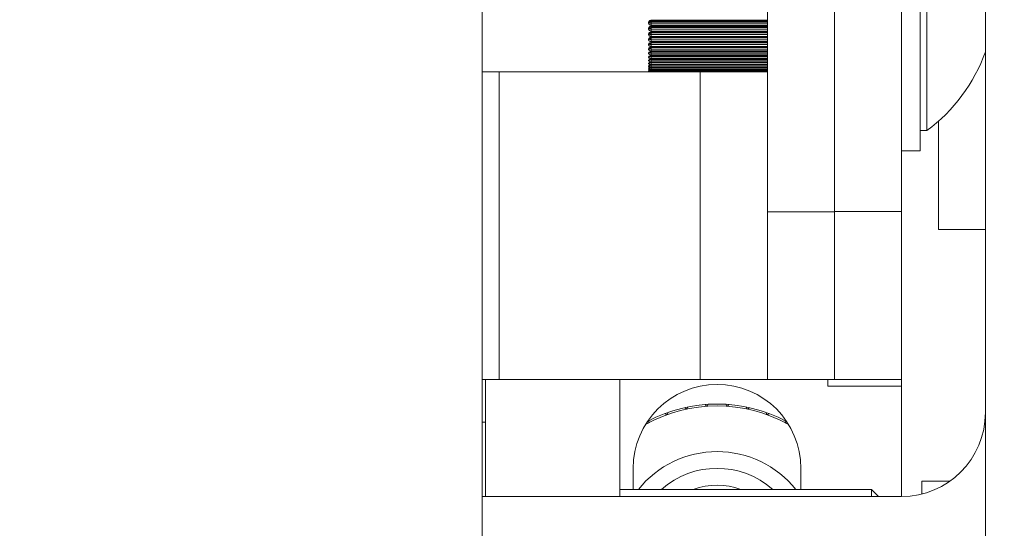
# Model space of a CAD drawing. Units: millimetres. Extents: x -1049 to 995, y -1446 to 1166.
# Drawn here: x -530 to -500, y -1184 to -1169 of the extents above; entities that cross this region are included whole.
import ezdxf

# ---------------------------------------------------------------- set-up
doc = ezdxf.new("R2010")
doc.units = ezdxf.units.MM
doc.header["$PDSIZE"] = -1
doc.dimstyles.new('Jirka', dxfattribs={"dimscale": 10, "dimtxt": 3.5, "dimasz": 5, "dimexe": 1, "dimexo": 0, "dimgap": 1, "dimtad": 1, "dimdec": 3, "dimdsep": 46, "dimtxsty": 'Standard', "dimcen": 0.09, "dimclrt": 7, "dimadec": 0, "dimazin": 0, "dimtp": 0.001, "dimtm": 0.001, "dimtfac": 1, "dimtdec": 3, "dimtofl": 0, "dimtmove": 0, "dimatfit": 3, "dimfxl": 0, "dimtolj": 1, "dimarcsym": 0})

# ---------------------------------------------------------------- blocks, each defined once
blk = doc.blocks.new('*D28')
at = {"color": 0, "lineweight": -2}
for p, q in [((-473.432, -899.906), (-301.024, -899.906)), ((-311.024, -949.906), (-311.024, -1268.156)), ((-572.432, -1318.156), (-301.024, -1318.156))]:
    blk.add_line(p, q, dxfattribs=at)
at = {"color": 0}
for points in [[(-319.358, -949.906), (-302.691, -949.906), (-311.024, -899.906)], [(-319.358, -1268.156), (-302.691, -1268.156), (-311.024, -1318.156)]]:
    blk.add_solid(points, dxfattribs=at)
at = {"layer": 'Defpoints', "color": 0}
for p in [(-473.432, -899.906), (-572.432, -1318.156), (-311.024, -1318.156)]:
    blk.add_point(p, dxfattribs=at)
at = {"color": 7, "insert": (-338.524, -1109.031), "char_height": 35, "attachment_point": 5, "rotation": 90}
blk.add_mtext('\\A1;418', dxfattribs=at)
blk = doc.blocks.new('*D29')
at = {"color": 0, "lineweight": -2}
for p, q in [((-406.769, -849.906), (-406.769, -799.906)), ((-477.432, -899.906), (-396.769, -899.906)), ((-406.769, -899.906), (-406.769, -949.906)), ((-406.769, -949.906), (-406.769, -1059.031)), ((-406.769, -1109.031), (-406.769, -1059.031)), ((-682.557, -1109.031), (-396.769, -1109.031)), ((-406.769, -1159.031), (-406.769, -1209.031))]:
    blk.add_line(p, q, dxfattribs=at)
at = {"color": 0}
for points in [[(-415.103, -849.906), (-398.436, -849.906), (-406.769, -899.906)], [(-415.103, -1159.031), (-398.436, -1159.031), (-406.769, -1109.031)]]:
    blk.add_solid(points, dxfattribs=at)
at = {"layer": 'Defpoints', "color": 0}
for p in [(-477.432, -899.906), (-682.557, -1109.031), (-406.769, -1109.031)]:
    blk.add_point(p, dxfattribs=at)
at = {"color": 7, "insert": (-434.269, -1013.622), "char_height": 35, "attachment_point": 5, "rotation": 90}
blk.add_mtext('\\A1;209', dxfattribs=at)

msp = doc.modelspace()

# ---------------------------------------------------------------- linework, layer by layer
at = {"color": 7, "linetype": 'Continuous', "lineweight": 15}
for p, q in [((-515.9316, -1127.656), (-515.9316, -1196.656)), ((-500.9316, -1196.656), (-500.9316, -1127.656)), ((-507.4316, -1159.0481), (-507.4316, -1174.7639)), ((-505.4316, -1159.0481), (-505.4316, -1174.7639)), ((-505.4316, -1159.056), (-505.4316, -1174.756)), ((-503.4316, -1159.056), (-503.4316, -1174.756)), ((-502.8816, -1161.1481), (-502.8816, -1172.9481)), ((-502.6816, -1161.7481), (-502.6816, -1172.3481)), ((-510.9316, -1169.1032), (-510.9316, -1169.1193)), ((-510.8916, -1169.1047), (-510.9264, -1169.0913)), ((-510.8916, -1169.0604), (-507.4316, -1169.0604)), ((-510.8916, -1169.0604), (-510.8916, -1169.0778)), ((-510.8916, -1169.0778), (-507.4316, -1169.0778)), ((-510.8916, -1169.0778), (-510.8916, -1169.1047)), ((-510.8916, -1169.1047), (-510.8916, -1169.151)), ((-507.4316, -1169.1047), (-510.8916, -1169.1047)), ((-510.9716, -1169.1429), (-510.9716, -1169.1266)), ((-510.9716, -1169.3188), (-510.9716, -1169.3032)), ((-510.9316, -1169.2778), (-510.9316, -1169.2932)), ((-510.8916, -1169.273), (-510.9221, -1169.2644)), ((-510.8916, -1169.151), (-510.8916, -1169.2077)), ((-510.8916, -1169.151), (-507.4316, -1169.151)), ((-507.4316, -1169.2077), (-510.8916, -1169.2077)), ((-510.8916, -1169.2401), (-507.4316, -1169.2401)), ((-510.8916, -1169.2401), (-510.8916, -1169.2554)), ((-510.8916, -1169.2554), (-507.4316, -1169.2554)), ((-510.8916, -1169.2558), (-510.8916, -1169.273)), ((-510.8916, -1169.273), (-510.8916, -1169.3233)), ((-507.4316, -1169.273), (-510.8916, -1169.273)), ((-510.8916, -1169.3233), (-510.8916, -1169.3804)), ((-510.8916, -1169.3233), (-507.4316, -1169.3233)), ((-507.4316, -1169.3804), (-510.8916, -1169.3804)), ((-510.9716, -1169.4856), (-510.9716, -1169.4709)), ((-510.9716, -1169.6429), (-510.9716, -1169.629)), ((-510.9316, -1169.4436), (-510.9316, -1169.4582)), ((-510.9316, -1169.6), (-510.9316, -1169.6136)), ((-510.8916, -1169.4326), (-510.9137, -1169.4289)), ((-510.8916, -1169.4111), (-507.4316, -1169.4111)), ((-510.8916, -1169.4111), (-510.8916, -1169.4245)), ((-510.8916, -1169.4245), (-507.4316, -1169.4245)), ((-510.8916, -1169.4245), (-510.8916, -1169.4326)), ((-510.8916, -1169.4326), (-510.8916, -1169.4866)), ((-507.4316, -1169.4326), (-510.8916, -1169.4326)), ((-510.8916, -1169.4866), (-510.8916, -1169.5438)), ((-510.8916, -1169.4866), (-507.4316, -1169.4866)), ((-507.4316, -1169.5438), (-510.8916, -1169.5438)), ((-510.8916, -1169.5728), (-507.4316, -1169.5728)), ((-510.8916, -1169.5728), (-510.8916, -1169.5844)), ((-510.8916, -1169.5844), (-507.4316, -1169.5844)), ((-510.8916, -1169.5844), (-510.8916, -1169.6402)), ((-510.8916, -1169.6402), (-510.8916, -1169.6974)), ((-510.8916, -1169.6402), (-507.4316, -1169.6402)), ((-507.4316, -1169.6974), (-510.8916, -1169.6974)), ((-510.9716, -1169.7899), (-510.9716, -1169.777)), ((-510.9716, -1169.9261), (-510.9716, -1169.9142)), ((-510.9316, -1169.7462), (-510.9316, -1169.759)), ((-510.9316, -1169.8819), (-510.9316, -1169.8936)), ((-510.8916, -1169.7245), (-507.4316, -1169.7245)), ((-510.8916, -1169.7245), (-510.8916, -1169.7344)), ((-510.8916, -1169.7344), (-507.4316, -1169.7344)), ((-510.8916, -1169.7344), (-510.8916, -1169.7836)), ((-510.8916, -1169.7836), (-510.8916, -1169.8406)), ((-510.8916, -1169.7836), (-507.4316, -1169.7836)), ((-507.4316, -1169.8406), (-510.8916, -1169.8406)), ((-510.8916, -1169.8657), (-507.4316, -1169.8657)), ((-510.8916, -1169.8657), (-510.8916, -1169.8739)), ((-510.8916, -1169.8739), (-507.4316, -1169.8739)), ((-510.8916, -1169.8739), (-510.8916, -1169.9162)), ((-510.8916, -1169.9162), (-510.8916, -1169.9727)), ((-510.8916, -1169.9162), (-507.4316, -1169.9162)), ((-507.4316, -1169.9727), (-510.8916, -1169.9727)), ((-510.9716, -1170.0509), (-510.9716, -1170.0401)), ((-510.9716, -1170.1639), (-510.9716, -1170.1541)), ((-510.9716, -1170.2646), (-510.9716, -1170.2559)), ((-510.9316, -1170.0064), (-510.9316, -1170.0171)), ((-510.8916, -1169.9957), (-507.4316, -1169.9957)), ((-510.8916, -1169.9957), (-510.8916, -1170.0025)), ((-510.8916, -1170.0025), (-507.4316, -1170.0025)), ((-510.8916, -1170.0025), (-510.8916, -1170.0375)), ((-510.8916, -1170.0375), (-510.8916, -1170.0933)), ((-510.8916, -1170.0375), (-507.4316, -1170.0375)), ((-507.4316, -1170.0933), (-510.8916, -1170.0933)), ((-510.8916, -1170.1141), (-507.4316, -1170.1141)), ((-510.8916, -1170.1141), (-510.8916, -1170.1196)), ((-510.8916, -1170.1196), (-507.4316, -1170.1196)), ((-510.8916, -1170.1196), (-510.8916, -1170.147)), ((-510.8916, -1170.147), (-510.8916, -1170.2019)), ((-510.8916, -1170.147), (-507.4316, -1170.147)), ((-507.4316, -1170.2019), (-510.8916, -1170.2019)), ((-510.8916, -1170.2205), (-507.4316, -1170.2205)), ((-510.8916, -1170.2205), (-510.8916, -1170.2247)), ((-510.8916, -1170.2247), (-507.4316, -1170.2247)), ((-510.8916, -1170.2247), (-510.8916, -1170.2443)), ((-510.8916, -1170.2443), (-510.8916, -1170.298)), ((-510.8916, -1170.2443), (-507.4316, -1170.2443)), ((-510.9716, -1170.3525), (-510.9716, -1170.3451)), ((-510.9716, -1170.4275), (-510.9716, -1170.4212)), ((-510.9716, -1170.4891), (-510.9716, -1170.4841)), ((-510.9716, -1170.5371), (-510.9716, -1170.5333)), ((-510.9716, -1170.5714), (-510.9716, -1170.5689)), ((-507.4316, -1170.298), (-510.8916, -1170.298)), ((-510.8916, -1170.3142), (-507.4316, -1170.3142)), ((-510.8916, -1170.3142), (-510.8916, -1170.3174)), ((-510.8916, -1170.3174), (-507.4316, -1170.3174)), ((-510.8916, -1170.3174), (-510.8916, -1170.329)), ((-510.8916, -1170.329), (-510.8916, -1170.3813)), ((-510.8916, -1170.329), (-507.4316, -1170.329)), ((-507.4316, -1170.3813), (-510.8916, -1170.3813)), ((-510.8916, -1170.3951), (-507.4316, -1170.3951)), ((-510.8916, -1170.3951), (-510.8916, -1170.3974)), ((-510.8916, -1170.3974), (-507.4316, -1170.3974)), ((-510.8916, -1170.3974), (-510.8916, -1170.4007)), ((-510.8916, -1170.4007), (-510.8916, -1170.4514)), ((-510.8916, -1170.4007), (-507.4316, -1170.4007)), ((-507.4316, -1170.4514), (-510.8916, -1170.4514)), ((-510.8916, -1170.4628), (-507.4316, -1170.4628)), ((-510.8916, -1170.4628), (-510.8916, -1170.4644)), ((-510.8916, -1170.4644), (-507.4316, -1170.4644)), ((-510.8916, -1170.4645), (-510.8916, -1170.5081)), ((-507.4316, -1170.5081), (-510.8916, -1170.5081)), ((-510.8916, -1170.517), (-507.4316, -1170.517)), ((-510.8916, -1170.517), (-510.8916, -1170.518)), ((-510.8916, -1170.518), (-507.4316, -1170.518)), ((-510.8916, -1170.518), (-510.8916, -1170.5512)), ((-507.4316, -1170.5512), (-510.8916, -1170.5512)), ((-510.8916, -1170.5576), (-507.4316, -1170.5576)), ((-510.8916, -1170.5576), (-510.8916, -1170.558)), ((-510.8916, -1170.558), (-507.4316, -1170.558)), ((-510.8916, -1170.5585), (-510.8916, -1170.5804)), ((-515.9316, -1170.5981), (-510.9716, -1170.5981)), ((-515.4316, -1170.5981), (-515.4316, -1179.7639)), ((-510.9716, -1170.5917), (-510.9716, -1170.5905)), ((-510.9716, -1170.5981), (-510.9716, -1170.5981)), ((-507.4316, -1170.5804), (-510.8916, -1170.5804)), ((-510.8916, -1170.5842), (-510.8916, -1170.5844)), ((-510.8916, -1170.5842), (-507.4316, -1170.5842)), ((-510.8916, -1170.5842), (-510.8916, -1170.5957)), ((-510.8916, -1170.5844), (-507.4316, -1170.5844)), ((-507.4316, -1170.5957), (-510.8916, -1170.5957)), ((-510.8916, -1170.597), (-507.4316, -1170.597)), ((-510.8916, -1170.597), (-510.8916, -1170.597)), ((-510.8916, -1170.597), (-507.4316, -1170.597)), ((-509.4316, -1170.597), (-509.4316, -1179.7639)), ((-502.3316, -1172.0659), (-502.3316, -1175.2953)), ((-502.8816, -1172.3481), (-502.6816, -1172.3481)), ((-503.4316, -1172.9481), (-502.8816, -1172.9481)), ((-507.4316, -1179.7639), (-507.4316, -1174.7639)), ((-507.4316, -1174.7639), (-505.4316, -1174.7639)), ((-505.4316, -1174.756), (-503.4316, -1174.756)), ((-505.4316, -1174.7639), (-505.4316, -1179.7639)), ((-503.4316, -1174.756), (-503.4316, -1179.756)), ((-500.9316, -1175.2953), (-502.3316, -1175.2953)), ((-515.9316, -1179.7639), (-515.4316, -1179.7639)), ((-515.8316, -1179.7639), (-515.8316, -1183.246)), ((-509.4316, -1179.7639), (-515.4316, -1179.7639)), ((-511.8316, -1179.7639), (-511.8316, -1183.246)), ((-509.4316, -1179.7639), (-507.4316, -1179.7639)), ((-505.4316, -1179.7639), (-507.4316, -1179.7639)), ((-505.6316, -1179.956), (-505.6316, -1179.7639)), ((-503.4316, -1179.956), (-505.6316, -1179.956)), ((-503.4316, -1179.756), (-505.4316, -1179.756)), ((-503.4316, -1179.956), (-503.4316, -1179.756)), ((-503.4316, -1183.246), (-503.4316, -1179.956)), ((-509.2455, -1180.5573), (-509.2861, -1180.5053)), ((-509.193, -1180.4987), (-509.226, -1180.5559)), ((-508.6372, -1180.5559), (-508.6702, -1180.4987)), ((-508.5771, -1180.5053), (-508.6177, -1180.5573)), ((-510.432, -1180.8123), (-510.4854, -1180.7734)), ((-510.3977, -1180.7415), (-510.4137, -1180.8056)), ((-509.8476, -1180.6433), (-509.8951, -1180.5974)), ((-509.8038, -1180.578), (-509.8286, -1180.6393)), ((-508.0346, -1180.6393), (-508.0594, -1180.578)), ((-507.9681, -1180.5974), (-508.0156, -1180.6433)), ((-507.4496, -1180.8056), (-507.4655, -1180.7415)), ((-507.3778, -1180.7734), (-507.4312, -1180.8123)), ((-515.8316, -1181.0353), (-515.9316, -1181.0353)), ((-510.9871, -1181.0609), (-511.0257, -1181.0404)), ((-510.963, -1180.9861), (-510.9699, -1181.0518)), ((-506.8933, -1181.0518), (-506.9002, -1180.9861)), ((-506.8375, -1181.0404), (-506.8761, -1181.0609)), ((-511.4316, -1182.406), (-511.4316, -1183.0353)), ((-506.4316, -1183.0353), (-506.4316, -1182.406)), ((-501.9855, -1182.7853), (-502.8316, -1182.7853)), ((-502.8316, -1182.7853), (-502.8316, -1183.1729)), ((-504.3316, -1183.0353), (-511.8316, -1183.0353)), ((-504.1209, -1183.246), (-504.3316, -1183.0353)), ((-504.3316, -1183.246), (-504.3316, -1183.0353)), ((-503.4316, -1183.246), (-515.9316, -1183.246))]:
    msp.add_line(p, q, dxfattribs=at)
at = {"color": 7, "linetype": 'Continuous', "lineweight": 15, "flags": 128}
for points in [[(-510.9716, -1169.1266), (-510.9638, -1169.1261), (-510.9563, -1169.1248), (-510.9494, -1169.1226), (-510.9433, -1169.1197), (-510.9383, -1169.1162), (-510.9346, -1169.1121), (-510.9324, -1169.1077), (-510.9316, -1169.1032)], [(-510.9316, -1169.1193), (-510.9324, -1169.1239), (-510.9346, -1169.1284), (-510.9383, -1169.1325), (-510.9433, -1169.136), (-510.9494, -1169.139), (-510.9563, -1169.1411), (-510.9638, -1169.1425), (-510.9716, -1169.1429)], [(-510.9716, -1169.3032), (-510.9638, -1169.3027), (-510.9563, -1169.3013), (-510.9494, -1169.2989), (-510.9433, -1169.2957), (-510.9383, -1169.2919), (-510.9346, -1169.2875), (-510.9324, -1169.2827), (-510.9316, -1169.2778)], [(-510.9316, -1169.2932), (-510.9324, -1169.2982), (-510.9346, -1169.303), (-510.9383, -1169.3074), (-510.9433, -1169.3113), (-510.9494, -1169.3145), (-510.9563, -1169.3168), (-510.9638, -1169.3183), (-510.9716, -1169.3188)], [(-510.9716, -1170.5905), (-510.9638, -1170.5897), (-510.9585, -1170.5883)], [(-510.9607, -1170.5902), (-510.9638, -1170.591), (-510.9716, -1170.5917)]]:
    msp.add_lwpolyline(points, dxfattribs=at)
at = {"color": 7, "linetype": 'Continuous', "lineweight": 15}
for centre, radius, start, end in [((-510.9663, -1169.4358), 0.0355, 261.35655, 347.2705), ((-510.9663, -1169.4505), 0.0356, 261.44682, 347.50725), ((-510.9669, -1169.5935), 0.0359, 262.45556, 349.58713), ((-510.9669, -1169.6073), 0.0359, 262.5526, 349.78277), ((-510.9675, -1169.7409), 0.0363, 263.52423, 351.57787), ((-510.9676, -1169.7538), 0.0363, 263.62254, 351.74072), ((-510.9681, -1169.8776), 0.0368, 264.56813, 353.26634), ((-510.9682, -1169.8894), 0.0368, 264.65027, 353.40997), ((-510.9691, -1170.0016), 0.0385, 266.35154, 341.72227), ((-510.9688, -1170.0137), 0.0373, 265.63303, 354.82629), ((-510.9693, -1170.1262), 0.0378, 266.52291, 356.02476), ((-510.9697, -1170.1151), 0.0391, 267.27146, 338.77353), ((-510.9698, -1170.2263), 0.0383, 267.3222, 357.03845), ((-510.9707, -1170.2156), 0.0404, 268.71501, 330.89414), ((-505.6418, -1168.3186), 5, 306.30205, 340.39737), ((-510.9708, -1170.3129), 0.0397, 268.83501, 343.67076), ((-510.971, -1170.3046), 0.0405, 269.15779, 326.42691), ((-510.9711, -1170.3875), 0.04, 269.29852, 337.24752), ((-510.9713, -1170.3806), 0.0407, 269.57185, 319.81953), ((-510.9713, -1170.4489), 0.0402, 269.61671, 328.88919), ((-510.9715, -1170.4434), 0.0407, 269.86713, 312.04789), ((-510.9715, -1170.4969), 0.0403, 269.88732, 320.16229), ((-510.9715, -1170.4929), 0.0404, 269.92533, 306.52463), ((-510.9716, -1170.5312), 0.0402, 269.97848, 309.87469), ((-510.9716, -1170.5286), 0.0402, 269.98938, 302.0702), ((-508.9316, -1182.406), 2.5, 0, 180), ((-508.9316, -1184.906), 4.36, 60.69189, 119.30811), ((-508.9316, -1184.906), 4.415, 62.0064, 117.9936), ((-503.4316, -1180.746), 2.5, 270, 0), ((-508.9316, -1184.906), 3, 38.57658, 141.42342), ((-508.9316, -1184.906), 2.5, 48.44093, 131.55907), ((-508.9316, -1184.906), 2, 69.28317, 110.71683)]:
    msp.add_arc(centre, radius, start, end, dxfattribs=at)
for points, knots in [([(-510.8916, -1169.0604), (-510.8975, -1169.0608), (-510.9124, -1169.0616), (-510.9349, -1169.0696), (-510.9552, -1169.0846), (-510.969, -1169.1044), (-510.9707, -1169.1192), (-510.9716, -1169.1266)], [0, 0, 0, 0, 0.1404636, 0.3543299, 0.568876, 0.7841766, 1, 1, 1, 1]), ([(-510.9312, -1169.103), (-510.9313, -1169.1019), (-510.9314, -1169.0988), (-510.928, -1169.0923), (-510.919, -1169.0845), (-510.9068, -1169.0795), (-510.8967, -1169.0772), (-510.8919, -1169.0778), (-510.8917, -1169.0778)], [0, 0, 0, 0, 0.1461273, 0.403616, 0.5984601, 0.8001083, 0.9920731, 1, 1, 1, 1]), ([(-510.9716, -1169.1429), (-510.9712, -1169.1478), (-510.9702, -1169.1599), (-510.9607, -1169.1781), (-510.9426, -1169.1945), (-510.9186, -1169.2056), (-510.9006, -1169.207), (-510.8916, -1169.2077)], [0, 0, 0, 0, 0.1421016, 0.3576913, 0.5725217, 0.7865215, 1, 1, 1, 1]), ([(-510.8916, -1169.2401), (-510.8975, -1169.2404), (-510.9124, -1169.2412), (-510.9349, -1169.2488), (-510.9552, -1169.2632), (-510.969, -1169.2821), (-510.9707, -1169.2961), (-510.9716, -1169.3032)], [0, 0, 0, 0, 0.1404683, 0.3543322, 0.568889, 0.7841986, 1, 1, 1, 1]), ([(-510.9716, -1169.3188), (-510.9712, -1169.3234), (-510.9702, -1169.3349), (-510.9607, -1169.3522), (-510.9426, -1169.3678), (-510.9186, -1169.3784), (-510.9006, -1169.3797), (-510.8916, -1169.3804)], [0, 0, 0, 0, 0.1421015, 0.3576803, 0.5725211, 0.7865351, 1, 1, 1, 1]), ([(-510.8916, -1169.151), (-510.8961, -1169.1507), (-510.9051, -1169.15), (-510.9171, -1169.1446), (-510.9261, -1169.1366), (-510.9309, -1169.1277), (-510.9314, -1169.1217), (-510.9316, -1169.1193)], [0, 0, 0, 0, 0.2145969, 0.4292532, 0.6439582, 0.8587061, 1, 1, 1, 1]), ([(-510.8916, -1169.3233), (-510.8961, -1169.323), (-510.9051, -1169.3223), (-510.9171, -1169.3172), (-510.9261, -1169.3096), (-510.9309, -1169.3011), (-510.9314, -1169.2954), (-510.9316, -1169.2932)], [0, 0, 0, 0, 0.2145913, 0.4292519, 0.6439338, 0.8586636, 1, 1, 1, 1]), ([(-510.9313, -1169.2776), (-510.9314, -1169.2769), (-510.9315, -1169.275), (-510.9289, -1169.2698), (-510.9207, -1169.2626), (-510.9089, -1169.2575), (-510.8983, -1169.2551), (-510.8926, -1169.2556), (-510.8917, -1169.2557)], [0, 0, 0, 0, 0.1485952, 0.3935984, 0.5833385, 0.7761291, 0.9621458, 1, 1, 1, 1]), ([(-510.8916, -1169.4111), (-510.8975, -1169.4114), (-510.9124, -1169.4122), (-510.9349, -1169.4194), (-510.9552, -1169.433), (-510.969, -1169.4509), (-510.9707, -1169.4642), (-510.9716, -1169.4709)], [0, 0, 0, 0, 0.1404645, 0.3543196, 0.5688926, 0.7841905, 1, 1, 1, 1]), ([(-510.9716, -1169.4856), (-510.9712, -1169.49), (-510.9702, -1169.5009), (-510.9607, -1169.5173), (-510.9426, -1169.532), (-510.9186, -1169.5419), (-510.9006, -1169.5432), (-510.8916, -1169.5438)], [0, 0, 0, 0, 0.1420752, 0.3576803, 0.5725262, 0.786526, 1, 1, 1, 1]), ([(-510.8916, -1169.5728), (-510.8975, -1169.5731), (-510.9124, -1169.5738), (-510.9349, -1169.5806), (-510.9552, -1169.5934), (-510.969, -1169.6103), (-510.9707, -1169.6228), (-510.9716, -1169.629)], [0, 0, 0, 0, 0.1404689, 0.3543297, 0.5688864, 0.7841921, 1, 1, 1, 1]), ([(-510.9716, -1169.6429), (-510.9712, -1169.647), (-510.9702, -1169.6572), (-510.9607, -1169.6725), (-510.9426, -1169.6863), (-510.9186, -1169.6956), (-510.9006, -1169.6968), (-510.8916, -1169.6974)], [0, 0, 0, 0, 0.1420831, 0.3576699, 0.5725126, 0.7865268, 1, 1, 1, 1]), ([(-510.8916, -1169.4866), (-510.8961, -1169.4862), (-510.9051, -1169.4856), (-510.9171, -1169.4808), (-510.9261, -1169.4737), (-510.9309, -1169.4657), (-510.9314, -1169.4603), (-510.9316, -1169.4582)], [0, 0, 0, 0, 0.21459, 0.4292587, 0.64396, 0.8586591, 1, 1, 1, 1]), ([(-510.9316, -1169.6001), (-510.9316, -1169.6001), (-510.9316, -1169.6005), (-510.9309, -1169.5981), (-510.9244, -1169.5925), (-510.9141, -1169.5876), (-510.9023, -1169.5846), (-510.8945, -1169.5847), (-510.8916, -1169.5847)], [0, 0, 0, 0, 0.0613055, 0.3097353, 0.4976126, 0.6887469, 0.8827361, 1, 1, 1, 1]), ([(-510.8916, -1169.6402), (-510.8961, -1169.6399), (-510.9051, -1169.6393), (-510.9171, -1169.6349), (-510.9261, -1169.6282), (-510.9309, -1169.6207), (-510.9314, -1169.6156), (-510.9316, -1169.6136)], [0, 0, 0, 0, 0.2145879, 0.4292775, 0.6439639, 0.8586939, 1, 1, 1, 1]), ([(-510.9315, -1169.4435), (-510.9315, -1169.4432), (-510.9316, -1169.4425), (-510.9296, -1169.4381), (-510.9211, -1169.4313), (-510.9097, -1169.4267), (-510.8991, -1169.4243), (-510.893, -1169.4247), (-510.8916, -1169.4248)], [0, 0, 0, 0, 0.1515321, 0.4149519, 0.5915332, 0.7697788, 0.9488875, 1, 1, 1, 1]), ([(-510.8916, -1169.7245), (-510.8975, -1169.7248), (-510.9124, -1169.7254), (-510.9349, -1169.7318), (-510.9552, -1169.7438), (-510.969, -1169.7595), (-510.9707, -1169.7712), (-510.9716, -1169.777)], [0, 0, 0, 0, 0.1404647, 0.3543282, 0.568878, 0.7841974, 1, 1, 1, 1]), ([(-510.9716, -1169.7899), (-510.9712, -1169.7937), (-510.9702, -1169.8032), (-510.9607, -1169.8175), (-510.9426, -1169.8303), (-510.9186, -1169.8389), (-510.9006, -1169.84), (-510.8916, -1169.8406)], [0, 0, 0, 0, 0.1420963, 0.3576885, 0.5725263, 0.7865332, 1, 1, 1, 1]), ([(-510.8916, -1169.8657), (-510.8975, -1169.8659), (-510.9124, -1169.8665), (-510.9349, -1169.8725), (-510.9552, -1169.8835), (-510.969, -1169.8981), (-510.9707, -1169.9088), (-510.9716, -1169.9142)], [0, 0, 0, 0, 0.1404622, 0.3543231, 0.5688799, 0.7841811, 1, 1, 1, 1]), ([(-510.9716, -1169.9261), (-510.9712, -1169.9296), (-510.9702, -1169.9383), (-510.9607, -1169.9515), (-510.9426, -1169.9632), (-510.9186, -1169.9712), (-510.9006, -1169.9722), (-510.8916, -1169.9727)], [0, 0, 0, 0, 0.1421036, 0.3577089, 0.5725158, 0.7865344, 1, 1, 1, 1]), ([(-510.9322, -1169.8859), (-510.9323, -1169.886), (-510.9326, -1169.8865), (-510.9293, -1169.8831), (-510.9211, -1169.8788), (-510.9087, -1169.8753), (-510.8981, -1169.8737), (-510.8924, -1169.8741), (-510.8916, -1169.8741)], [0, 0, 0, 0, 0.1069416, 0.3081181, 0.518303, 0.7371213, 0.9650329, 1, 1, 1, 1]), ([(-510.9316, -1169.7478), (-510.9316, -1169.7477), (-510.9316, -1169.7476), (-510.927, -1169.7432), (-510.9177, -1169.7385), (-510.9052, -1169.735), (-510.8959, -1169.7347), (-510.8916, -1169.7346)], [0, 0, 0, 0, 0.1763729, 0.3796182, 0.5894364, 0.8070804, 1, 1, 1, 1]), ([(-510.8916, -1169.7836), (-510.8961, -1169.7834), (-510.9051, -1169.7828), (-510.9171, -1169.7787), (-510.9261, -1169.7725), (-510.9309, -1169.7655), (-510.9314, -1169.7609), (-510.9316, -1169.759)], [0, 0, 0, 0, 0.2145867, 0.4292474, 0.6439784, 0.8587197, 1, 1, 1, 1]), ([(-510.8916, -1169.9162), (-510.8961, -1169.916), (-510.9051, -1169.9155), (-510.9171, -1169.9117), (-510.9261, -1169.9061), (-510.9309, -1169.8997), (-510.9314, -1169.8954), (-510.9316, -1169.8936)], [0, 0, 0, 0, 0.2146069, 0.4292636, 0.6439896, 0.8587262, 1, 1, 1, 1]), ([(-510.8916, -1169.9957), (-510.8975, -1169.996), (-510.9124, -1169.9965), (-510.9349, -1170.0019), (-510.9552, -1170.0121), (-510.969, -1170.0253), (-510.9707, -1170.0352), (-510.9716, -1170.0401)], [0, 0, 0, 0, 0.1404661, 0.354325, 0.5688895, 0.7841882, 1, 1, 1, 1]), ([(-510.9716, -1170.0509), (-510.9712, -1170.0541), (-510.9702, -1170.0621), (-510.9607, -1170.074), (-510.9426, -1170.0847), (-510.9186, -1170.0919), (-510.9006, -1170.0928), (-510.8916, -1170.0933)], [0, 0, 0, 0, 0.1420863, 0.3576749, 0.5725085, 0.7865228, 1, 1, 1, 1]), ([(-510.8916, -1170.1141), (-510.8975, -1170.1143), (-510.9124, -1170.1148), (-510.9349, -1170.1197), (-510.9552, -1170.1289), (-510.969, -1170.1409), (-510.9707, -1170.1497), (-510.9716, -1170.1541)], [0, 0, 0, 0, 0.140464, 0.354328, 0.5688894, 0.7841728, 1, 1, 1, 1]), ([(-510.9716, -1170.1639), (-510.9712, -1170.1667), (-510.9702, -1170.1739), (-510.9607, -1170.1846), (-510.9426, -1170.1942), (-510.9186, -1170.2006), (-510.9006, -1170.2014), (-510.8916, -1170.2019)], [0, 0, 0, 0, 0.142092, 0.3576767, 0.572515, 0.7865277, 1, 1, 1, 1]), ([(-510.8916, -1170.2205), (-510.8975, -1170.2206), (-510.9124, -1170.2211), (-510.9349, -1170.2254), (-510.9552, -1170.2336), (-510.969, -1170.2442), (-510.9707, -1170.252), (-510.9716, -1170.2559)], [0, 0, 0, 0, 0.1404645, 0.3543271, 0.5688743, 0.7841908, 1, 1, 1, 1]), ([(-510.9716, -1170.2646), (-510.9712, -1170.2671), (-510.9702, -1170.2734), (-510.9607, -1170.2828), (-510.9426, -1170.2912), (-510.9186, -1170.2969), (-510.9006, -1170.2976), (-510.8916, -1170.298)], [0, 0, 0, 0, 0.1420712, 0.3576865, 0.5725215, 0.7865293, 1, 1, 1, 1]), ([(-510.9366, -1170.2342), (-510.9367, -1170.2343), (-510.9371, -1170.2348), (-510.9351, -1170.2331), (-510.9295, -1170.2305), (-510.919, -1170.2274), (-510.9059, -1170.225), (-510.896, -1170.225), (-510.8916, -1170.225)], [0, 0, 0, 0, 0.0251585, 0.1803944, 0.3671235, 0.5640723, 0.8062903, 1, 1, 1, 1]), ([(-510.9351, -1170.1301), (-510.9347, -1170.1298), (-510.934, -1170.1291), (-510.9273, -1170.1255), (-510.917, -1170.1222), (-510.9044, -1170.1198), (-510.8954, -1170.1199), (-510.8916, -1170.1199)], [0, 0, 0, 0, 0.1982846, 0.3937079, 0.5922394, 0.8296841, 1, 1, 1, 1]), ([(-510.9334, -1170.0135), (-510.9335, -1170.0137), (-510.9339, -1170.0144), (-510.9313, -1170.0116), (-510.9241, -1170.008), (-510.9126, -1170.0045), (-510.901, -1170.0025), (-510.8938, -1170.0028), (-510.8916, -1170.0028)], [0, 0, 0, 0, 0.05831, 0.2541678, 0.4591229, 0.6690104, 0.9022428, 1, 1, 1, 1]), ([(-510.8916, -1170.0375), (-510.8961, -1170.0373), (-510.9051, -1170.0369), (-510.9171, -1170.0335), (-510.9261, -1170.0283), (-510.9309, -1170.0226), (-510.9314, -1170.0186), (-510.9316, -1170.0171)], [0, 0, 0, 0, 0.2145896, 0.4292556, 0.6439768, 0.8586825, 1, 1, 1, 1]), ([(-510.8916, -1170.147), (-510.8961, -1170.1469), (-510.9051, -1170.1465), (-510.9171, -1170.1434), (-510.9261, -1170.1389), (-510.9309, -1170.1337), (-510.9314, -1170.1302), (-510.9316, -1170.1288)], [0, 0, 0, 0, 0.2146, 0.4292669, 0.643949, 0.8587026, 1, 1, 1, 1]), ([(-510.8916, -1170.2443), (-510.8961, -1170.2442), (-510.9051, -1170.2438), (-510.9171, -1170.2412), (-510.9261, -1170.2372), (-510.9309, -1170.2327), (-510.9314, -1170.2296), (-510.9316, -1170.2283)], [0, 0, 0, 0, 0.2146036, 0.4292725, 0.6439685, 0.8586758, 1, 1, 1, 1]), ([(-510.8916, -1170.3142), (-510.8975, -1170.3144), (-510.9124, -1170.3148), (-510.9349, -1170.3186), (-510.9552, -1170.3257), (-510.969, -1170.3349), (-510.9707, -1170.3417), (-510.9716, -1170.3451)], [0, 0, 0, 0, 0.1404627, 0.3543258, 0.5688826, 0.784165, 1, 1, 1, 1]), ([(-510.9716, -1170.3525), (-510.9712, -1170.3547), (-510.9702, -1170.3602), (-510.9607, -1170.3683), (-510.9426, -1170.3755), (-510.9186, -1170.3803), (-510.9006, -1170.381), (-510.8916, -1170.3813)], [0, 0, 0, 0, 0.1420799, 0.3576968, 0.572529, 0.7865279, 1, 1, 1, 1]), ([(-510.8916, -1170.3951), (-510.8975, -1170.3953), (-510.9124, -1170.3956), (-510.9349, -1170.3988), (-510.9552, -1170.4049), (-510.969, -1170.4127), (-510.9707, -1170.4184), (-510.9716, -1170.4212)], [0, 0, 0, 0, 0.1404644, 0.3543172, 0.5688756, 0.7841871, 1, 1, 1, 1]), ([(-510.9716, -1170.4275), (-510.9712, -1170.4293), (-510.9702, -1170.4339), (-510.9607, -1170.4406), (-510.9426, -1170.4466), (-510.9186, -1170.4506), (-510.9006, -1170.4511), (-510.8916, -1170.4514)], [0, 0, 0, 0, 0.1420863, 0.3576864, 0.5725162, 0.7865267, 1, 1, 1, 1]), ([(-510.8916, -1170.4628), (-510.8975, -1170.4629), (-510.9124, -1170.4632), (-510.9349, -1170.4659), (-510.9552, -1170.4708), (-510.969, -1170.4772), (-510.9707, -1170.4818), (-510.9716, -1170.4841)], [0, 0, 0, 0, 0.1404648, 0.3543277, 0.5688827, 0.7841836, 1, 1, 1, 1]), ([(-510.9716, -1170.4891), (-510.9712, -1170.4906), (-510.9702, -1170.4942), (-510.9607, -1170.4996), (-510.9426, -1170.5044), (-510.9186, -1170.5075), (-510.9006, -1170.5079), (-510.8916, -1170.5081)], [0, 0, 0, 0, 0.1420852, 0.3576848, 0.5725178, 0.7865276, 1, 1, 1, 1]), ([(-510.8916, -1170.517), (-510.8975, -1170.5171), (-510.9124, -1170.5173), (-510.9349, -1170.5194), (-510.9552, -1170.5232), (-510.969, -1170.5281), (-510.9707, -1170.5316), (-510.9716, -1170.5333)], [0, 0, 0, 0, 0.1404642, 0.354329, 0.5688779, 0.7841879, 1, 1, 1, 1]), ([(-510.9716, -1170.5371), (-510.9712, -1170.5382), (-510.9702, -1170.541), (-510.9607, -1170.545), (-510.9426, -1170.5484), (-510.9186, -1170.5507), (-510.9006, -1170.551), (-510.8916, -1170.5512)], [0, 0, 0, 0, 0.1420892, 0.357681, 0.5725114, 0.7865267, 1, 1, 1, 1]), ([(-510.8916, -1170.5576), (-510.8975, -1170.5576), (-510.9124, -1170.5578), (-510.9349, -1170.5592), (-510.9552, -1170.5619), (-510.969, -1170.5653), (-510.9707, -1170.5677), (-510.9716, -1170.5689)], [0, 0, 0, 0, 0.1404632, 0.354325, 0.5688823, 0.7841874, 1, 1, 1, 1]), ([(-510.9716, -1170.5714), (-510.9712, -1170.5721), (-510.9702, -1170.5739), (-510.9607, -1170.5765), (-510.9426, -1170.5787), (-510.9186, -1170.5801), (-510.9006, -1170.5803), (-510.8916, -1170.5804)], [0, 0, 0, 0, 0.1420954, 0.3576879, 0.5725177, 0.7865285, 1, 1, 1, 1]), ([(-510.9527, -1170.563), (-510.9528, -1170.5631), (-510.953, -1170.5631), (-510.9506, -1170.5624), (-510.9444, -1170.5613), (-510.9313, -1170.5596), (-510.9129, -1170.5583), (-510.8984, -1170.5582), (-510.8916, -1170.5581)], [0, 0, 0, 0, 0.0342992, 0.1358743, 0.2894611, 0.5008205, 0.7636063, 1, 1, 1, 1]), ([(-510.9482, -1170.5242), (-510.9482, -1170.5242), (-510.9486, -1170.5244), (-510.9466, -1170.5236), (-510.9414, -1170.5222), (-510.93, -1170.5202), (-510.9129, -1170.5184), (-510.8988, -1170.5181), (-510.8916, -1170.518)], [0, 0, 0, 0, 0.0222247, 0.1276748, 0.2781492, 0.4773366, 0.7307963, 1, 1, 1, 1]), ([(-510.9443, -1170.4715), (-510.9444, -1170.4715), (-510.9446, -1170.4716), (-510.9416, -1170.4704), (-510.9346, -1170.4684), (-510.9219, -1170.4661), (-510.9067, -1170.4645), (-510.8958, -1170.4646), (-510.8916, -1170.4646)], [0, 0, 0, 0, 0.0581693, 0.1857248, 0.3611236, 0.5712077, 0.8333735, 1, 1, 1, 1]), ([(-510.9412, -1170.4054), (-510.9413, -1170.4054), (-510.9414, -1170.4055), (-510.9384, -1170.404), (-510.9312, -1170.4017), (-510.9187, -1170.3992), (-510.9046, -1170.3975), (-510.895, -1170.3976), (-510.8916, -1170.3977)], [0, 0, 0, 0, 0.0684269, 0.2072755, 0.3872603, 0.6009367, 0.8596826, 1, 1, 1, 1]), ([(-510.9385, -1170.326), (-510.9386, -1170.3261), (-510.939, -1170.3264), (-510.936, -1170.3246), (-510.929, -1170.3221), (-510.917, -1170.3193), (-510.9037, -1170.3175), (-510.8947, -1170.3177), (-510.8916, -1170.3177)], [0, 0, 0, 0, 0.0705173, 0.2173781, 0.4003101, 0.6133577, 0.8661839, 1, 1, 1, 1]), ([(-510.8916, -1170.329), (-510.8961, -1170.3288), (-510.9051, -1170.3286), (-510.9169, -1170.3263), (-510.9244, -1170.3239), (-510.9264, -1170.3221), (-510.9267, -1170.3217)], [0, 0, 0, 0, 0.30846631, 0.6170388, 0.92569456, 1, 1, 1, 1]), ([(-510.8916, -1170.4007), (-510.8962, -1170.4006), (-510.904, -1170.4005), (-510.9106, -1170.3993), (-510.9133, -1170.3989)], [0, 0, 0, 0, 0.5804988, 1, 1, 1, 1]), ([(-510.8916, -1170.5842), (-510.8975, -1170.5843), (-510.9124, -1170.5844), (-510.9349, -1170.5852), (-510.9552, -1170.5867), (-510.969, -1170.5886), (-510.9707, -1170.5899), (-510.9716, -1170.5905)], [0, 0, 0, 0, 0.1404661, 0.3543292, 0.568887, 0.7841842, 1, 1, 1, 1]), ([(-510.9716, -1170.5917), (-510.9712, -1170.5921), (-510.9702, -1170.593), (-510.9607, -1170.5941), (-510.9426, -1170.595), (-510.9186, -1170.5956), (-510.9006, -1170.5956), (-510.8916, -1170.5957)], [0, 0, 0, 0, 0.1420903, 0.3576811, 0.5725191, 0.7865307, 1, 1, 1, 1]), ([(-510.8916, -1170.597), (-510.8975, -1170.597), (-510.9124, -1170.597), (-510.9349, -1170.5972), (-510.9552, -1170.5976), (-510.969, -1170.598), (-510.9707, -1170.5981), (-510.9716, -1170.5981)], [0, 0, 0, 0, 0.1404659, 0.3543267, 0.5688818, 0.7841907, 1, 1, 1, 1]), ([(-510.9691, -1170.598), (-510.969, -1170.598), (-510.9687, -1170.598), (-510.9644, -1170.5979), (-510.9533, -1170.5976), (-510.9385, -1170.5974), (-510.9307, -1170.5972)], [0, 0, 0, 0, 0.0770864, 0.2726199, 0.6141482, 1, 1, 1, 1]), ([(-510.9588, -1170.5879), (-510.9587, -1170.5878), (-510.9587, -1170.5878), (-510.9551, -1170.5872), (-510.9466, -1170.5863), (-510.9302, -1170.5852), (-510.9103, -1170.5845), (-510.8966, -1170.5845), (-510.8916, -1170.5845)], [0, 0, 0, 0, 0.0524774, 0.1623166, 0.3333203, 0.5680871, 0.8416878, 1, 1, 1, 1]), ([(-510.9307, -1170.5972), (-510.9305, -1170.5972), (-510.9229, -1170.5971), (-510.9085, -1170.597), (-510.8951, -1170.597), (-510.8916, -1170.597)], [0, 0, 0, 0, 0.0118733, 0.738175, 1, 1, 1, 1])]:
    msp.add_open_spline(points, degree=3, knots=knots, dxfattribs=at)

# ---------------------------------------------------------------- dimensions: what is measured, and where the dimension line sits
for base, p1, p2, text, picture, middle in [((-406.7695, -1109.031), (-477.4316, -899.906), (-682.5566, -1109.031), '209', '*D29', (-406.7695, -1013.6217)), ((-311.0243, -1318.156), (-473.4316, -899.906), (-572.4316, -1318.156), '418', '*D28', (-311.0243, -1109.031))]:
    dim = msp.add_linear_dim(base=base, p1=p1, p2=p2, angle=90, text=text, dimstyle='Jirka')
    dim.commit()
    dim.dimension.update_dxf_attribs({"geometry": picture, "text_midpoint": middle, "dimtype": 160})

doc.saveas('drawing.dxf')
